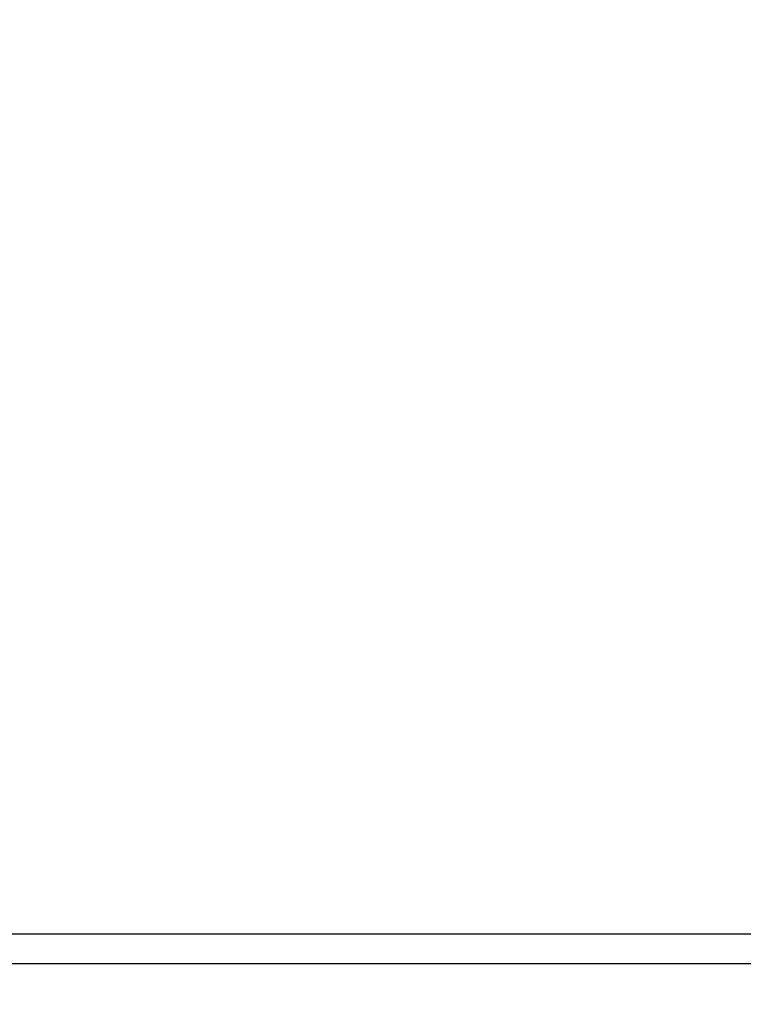
# Model space of a CAD drawing. Units: millimetres. Extents: x 306 to 3302, y 925 to 2752.
# Drawn here: x 1479 to 1514, y 1309 to 1356 of the extents above; entities that cross this region are included whole.
import ezdxf

# ---------------------------------------------------------------- set-up
doc = ezdxf.new("R2010")
doc.units = ezdxf.units.MM
doc.header["$MEASUREMENT"] = 0
doc.layers.add('DIMENSIONI', color=7, linetype='Continuous')
doc.layers.add('GEOM', color=7, linetype='Continuous')
doc.styles.get("Standard").update_dxf_attribs({"font": 'txt.shx'})
doc.dimstyles.new('DIMSTYLE_8', dxfattribs={"dimtxt": 24, "dimasz": 24, "dimexe": 2, "dimexo": 0, "dimgap": 0.75, "dimtad": 1, "dimdec": 0, "dimdsep": 46, "dimtxsty": 'Standard', "dimblk": '_FILLED', "dimblk1": '_FILLED', "dimblk2": '_FILLED', "dimcen": 0.09, "dimazin": 2, "dimtp": 0.5, "dimtm": 0.5, "dimtfac": 1, "dimtdec": 0, "dimtofl": 0, "dimtmove": 0, "dimatfit": 3, "dimldrblk": '_FILLED', "dimfxl": 1, "dimtolj": 1, "dimarcsym": 0})

# ---------------------------------------------------------------- blocks, each defined once
blk = doc.blocks.new('_FILLED')
at = {"color": 0, "linetype": 'ByBlock'}
blk.add_solid([(0, 0), (-1, 0.25), (-1, -0.25)], dxfattribs=at)
blk = doc.blocks.new('*D124')
at = {"layer": 'Defpoints', "color": 0}
for p in [(1324.673, 1356.252), (1608.973, 1244.457), (1324.673, 1054.199)]:
    blk.add_point(p, dxfattribs=at)
at = {"layer": 'DIMENSIONI', "color": 0, "linetype": 'Continuous', "lineweight": -2}
for p, q in [((1324.673, 1356.252), (1324.673, 1052.199)), ((1608.973, 1244.457), (1608.973, 1052.199)), ((1584.973, 1054.199), (1348.673, 1054.199))]:
    blk.add_line(p, q, dxfattribs=at)
at = {"layer": 'DIMENSIONI', "color": 0, "lineweight": -2, "xscale": 24, "yscale": 24, "zscale": 24, "rotation": 180}
blk.add_blockref('_FILLED', (1324.673, 1054.199), dxfattribs=at)
at = {"layer": 'DIMENSIONI', "color": 0, "lineweight": -2, "xscale": 24, "yscale": 24, "zscale": 24}
blk.add_blockref('_FILLED', (1608.973, 1054.199), dxfattribs=at)
at = {"layer": 'DIMENSIONI', "color": 0, "insert": (1466.516, 1086.949), "char_height": 24, "attachment_point": 2, "line_spacing_factor": 0.9}
blk.add_mtext('\\A1;284', dxfattribs=at)

msp = doc.modelspace()

# ---------------------------------------------------------------- linework, layer by layer
at = {"layer": 'GEOM', "color": 9, "linetype": 'Continuous'}
msp.add_line((1514.646, 1312.652), (1327.673, 1312.652), dxfattribs=at)
at = {"layer": 'GEOM', "color": 7, "linetype": 'Continuous'}
msp.add_line((1327.673, 1311.252), (1544.673, 1311.252), dxfattribs=at)

# ---------------------------------------------------------------- dimensions: what is measured, and where the dimension line sits
at = {"layer": 'DIMENSIONI', "color": 7, "linetype": 'Continuous'}
dim = msp.add_linear_dim(base=(1324.673, 1054.199), p1=(1608.973, 1244.457), p2=(1324.673, 1356.252), angle=180, dimstyle='DIMSTYLE_8', dxfattribs=at)
dim.commit()
dim.dimension.update_dxf_attribs({"geometry": '*D124', "text_midpoint": (1466.516, 1054.199), "dimtype": 160})

doc.saveas('drawing.dxf')
